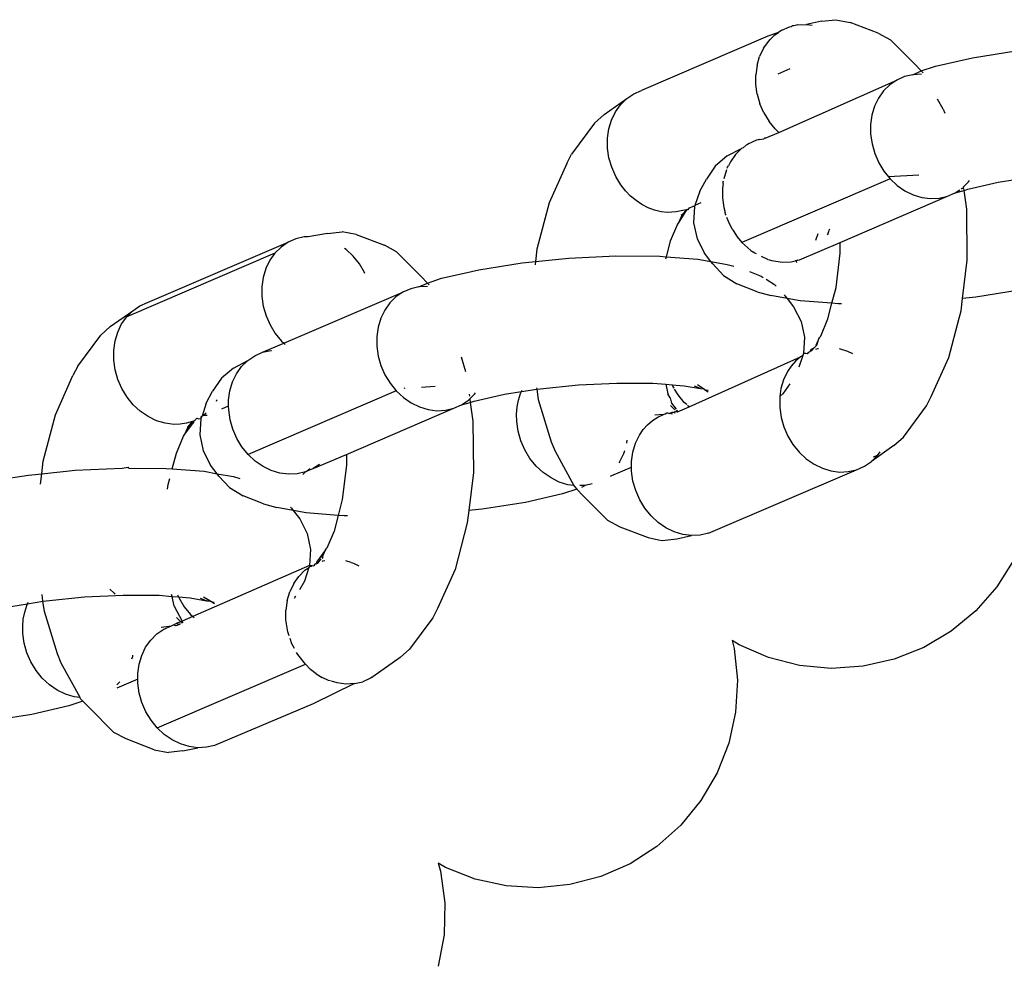
# Model space of a CAD drawing. Extents: x -4.74 to 3.44, y -3.64 to 4.12.
# Drawn here: x -0.27 to -0.23, y -1.53 to -1.49 of the extents above; entities that cross this region are included whole.
import ezdxf

# ---------------------------------------------------------------- set-up
doc = ezdxf.new("R2010")
doc.units = 0
doc.layers.get('0').update_dxf_attribs({"linetype": 'CONTINUOUS'})

msp = doc.modelspace()

# ---------------------------------------------------------------- linework, layer by layer
for p, q in [((-0.234566, -1.495059), (-0.23473, -1.495097)), ((-0.234566, -1.495059), (-0.234228, -1.495043)), ((-0.233643, -1.494919), (-0.234228, -1.495043)), ((-0.234228, -1.495043), (-0.234002, -1.495071)), ((-0.233643, -1.494919), (-0.233075, -1.494857)), ((-0.233075, -1.494857), (-0.232516, -1.494964)), ((-0.231407, -1.495387), (-0.232516, -1.494964)), ((-0.235335, -1.495364), (-0.235742, -1.495503)), ((-0.235653, -1.495635), (-0.235474, -1.495458)), ((-0.235474, -1.495458), (-0.235335, -1.495364)), ((-0.235197, -1.495269), (-0.235335, -1.495364)), ((-0.235197, -1.495269), (-0.234892, -1.495135)), ((-0.234892, -1.495135), (-0.23482, -1.495118)), ((-0.23482, -1.495118), (-0.234786, -1.495103)), ((-0.23473, -1.495097), (-0.234786, -1.495103)), ((-0.231407, -1.495387), (-0.230927, -1.495645)), ((-0.235742, -1.495503), (-0.240718, -1.497636)), ((-0.235915, -1.49598), (-0.235715, -1.495697)), ((-0.235715, -1.495697), (-0.235653, -1.495635)), ((-0.229956, -1.496617), (-0.230927, -1.495645)), ((-0.235915, -1.49598), (-0.23607, -1.496299)), ((-0.227697, -1.496352), (-0.225989, -1.496083)), ((-0.236174, -1.496648), (-0.23607, -1.496299)), ((-0.229956, -1.496617), (-0.229712, -1.496873)), ((-0.229156, -1.496686), (-0.227697, -1.496352)), ((-0.236174, -1.496648), (-0.236226, -1.497018)), ((-0.236225, -1.497399), (-0.236226, -1.497018)), ((-0.235343, -1.496982), (-0.23487, -1.496779)), ((-0.230048, -1.497019), (-0.230373, -1.497095)), ((-0.230048, -1.497019), (-0.229712, -1.496873)), ((-0.229709, -1.497002), (-0.230048, -1.497019)), ((-0.229712, -1.496873), (-0.229156, -1.496686)), ((-0.229712, -1.496873), (-0.22964, -1.496948)), ((-0.236169, -1.497783), (-0.236225, -1.497399)), ((-0.235313, -1.499288), (-0.230678, -1.497229)), ((-0.230678, -1.497229), (-0.230955, -1.497418)), ((-0.230373, -1.497095), (-0.230678, -1.497229)), ((-0.2413, -1.497959), (-0.241023, -1.49777)), ((-0.241023, -1.49777), (-0.240718, -1.497636)), ((-0.236169, -1.497783), (-0.236062, -1.498159)), ((-0.231196, -1.497657), (-0.231396, -1.497939)), ((-0.230955, -1.497418), (-0.231196, -1.497657)), ((-0.242186, -1.498583), (-0.2413, -1.497959)), ((-0.241541, -1.498198), (-0.2413, -1.497959)), ((-0.235905, -1.498518), (-0.236062, -1.498159)), ((-0.231396, -1.497939), (-0.231551, -1.498259)), ((-0.228859, -1.498368), (-0.22907, -1.497979)), ((-0.241896, -1.4988), (-0.241741, -1.49848)), ((-0.241741, -1.49848), (-0.241541, -1.498198)), ((-0.235905, -1.498518), (-0.235702, -1.498852)), ((-0.231551, -1.498259), (-0.231655, -1.498608)), ((-0.228859, -1.498368), (-0.22879, -1.498536)), ((-0.24256, -1.498919), (-0.243468, -1.500142)), ((-0.24256, -1.498919), (-0.242186, -1.498583)), ((-0.242, -1.499149), (-0.241896, -1.4988)), ((-0.235458, -1.499153), (-0.235702, -1.498852)), ((-0.231655, -1.498608), (-0.231707, -1.498978)), ((-0.242052, -1.499519), (-0.242, -1.499149)), ((-0.235848, -1.499518), (-0.235313, -1.499288)), ((-0.235313, -1.499288), (-0.235458, -1.499153)), ((-0.231707, -1.498978), (-0.231706, -1.499359)), ((-0.242051, -1.4999), (-0.242052, -1.499519)), ((-0.236504, -1.49973), (-0.236566, -1.499772)), ((-0.236199, -1.499596), (-0.236504, -1.49973)), ((-0.236127, -1.499579), (-0.236199, -1.499596)), ((-0.236093, -1.499564), (-0.236127, -1.499579)), ((-0.236093, -1.499564), (-0.235907, -1.499544)), ((-0.235874, -1.499519), (-0.235907, -1.499544)), ((-0.235848, -1.499518), (-0.235874, -1.499519)), ((-0.231706, -1.499359), (-0.23165, -1.499742)), ((-0.241996, -1.500283), (-0.242051, -1.4999)), ((-0.237344, -1.500214), (-0.236781, -1.499919)), ((-0.236781, -1.499919), (-0.237022, -1.500157)), ((-0.236721, -1.499893), (-0.236781, -1.499919)), ((-0.236721, -1.499893), (-0.2366, -1.499787)), ((-0.236566, -1.499772), (-0.2366, -1.499787)), ((-0.23165, -1.499742), (-0.231543, -1.500118)), ((-0.231543, -1.500118), (-0.231386, -1.500478)), ((-0.243656, -1.500512), (-0.243468, -1.500142)), ((-0.241888, -1.500659), (-0.241996, -1.500283)), ((-0.237344, -1.500214), (-0.237816, -1.500613)), ((-0.237222, -1.50044), (-0.2373, -1.5006)), ((-0.237022, -1.500157), (-0.237222, -1.50044)), ((-0.231386, -1.500478), (-0.231183, -1.500812)), ((-0.243656, -1.500512), (-0.244346, -1.502051)), ((-0.241731, -1.501019), (-0.241888, -1.500659)), ((-0.237816, -1.500613), (-0.238162, -1.501127)), ((-0.237377, -1.50076), (-0.237481, -1.501109)), ((-0.237342, -1.500689), (-0.237331, -1.50065)), ((-0.237331, -1.50065), (-0.2373, -1.5006)), ((-0.231183, -1.500812), (-0.231007, -1.501029)), ((-0.241528, -1.501353), (-0.241731, -1.501019)), ((-0.238423, -1.501593), (-0.238162, -1.501127)), ((-0.237507, -1.501293), (-0.237505, -1.50123)), ((-0.237505, -1.50123), (-0.237493, -1.501191)), ((-0.230939, -1.501112), (-0.236766, -1.503613)), ((-0.229812, -1.500972), (-0.231007, -1.501029)), ((-0.231007, -1.501029), (-0.230939, -1.501112)), ((-0.230939, -1.501112), (-0.230661, -1.501372)), ((-0.228052, -1.501425), (-0.227859, -1.501235)), ((-0.227879, -1.50152), (-0.226685, -1.501246)), ((-0.227859, -1.501235), (-0.227821, -1.501181)), ((-0.226685, -1.501246), (-0.226019, -1.501141)), ((-0.241349, -1.501582), (-0.241528, -1.501353)), ((-0.241149, -1.501789), (-0.241349, -1.501582)), ((-0.238423, -1.501593), (-0.238615, -1.502161)), ((-0.237507, -1.501293), (-0.237533, -1.501479)), ((-0.237533, -1.501479), (-0.237532, -1.50186)), ((-0.230661, -1.501372), (-0.230355, -1.501584)), ((-0.230355, -1.501584), (-0.230028, -1.501743)), ((-0.228682, -1.501797), (-0.228377, -1.501663)), ((-0.228377, -1.501663), (-0.228195, -1.501538)), ((-0.228377, -1.501663), (-0.228031, -1.501572)), ((-0.228142, -1.501502), (-0.228101, -1.501474)), ((-0.228101, -1.501474), (-0.228044, -1.501479)), ((-0.228044, -1.501479), (-0.228052, -1.501425)), ((-0.228031, -1.501572), (-0.228037, -1.501529)), ((-0.228031, -1.501572), (-0.227879, -1.50152)), ((-0.227926, -1.5023), (-0.228031, -1.501572)), ((-0.244346, -1.502051), (-0.244827, -1.503876)), ((-0.240932, -1.50197), (-0.241149, -1.501789)), ((-0.2407, -1.502125), (-0.240932, -1.50197)), ((-0.237532, -1.50186), (-0.237477, -1.502243)), ((-0.232904, -1.503609), (-0.228682, -1.501797)), ((-0.230028, -1.501743), (-0.229689, -1.501846)), ((-0.229689, -1.501846), (-0.229346, -1.501889)), ((-0.229346, -1.501889), (-0.229008, -1.501873)), ((-0.229008, -1.501873), (-0.228682, -1.501797)), ((-0.240456, -1.502249), (-0.2407, -1.502125)), ((-0.240205, -1.502343), (-0.240456, -1.502249)), ((-0.239949, -1.502403), (-0.240205, -1.502343)), ((-0.239691, -1.50243), (-0.239949, -1.502403)), ((-0.239353, -1.502414), (-0.239691, -1.50243)), ((-0.239027, -1.502338), (-0.239353, -1.502414)), ((-0.238945, -1.502331), (-0.239252, -1.502815)), ((-0.239119, -1.502518), (-0.238945, -1.502331)), ((-0.238945, -1.502331), (-0.239027, -1.502338)), ((-0.238889, -1.502325), (-0.238945, -1.502331)), ((-0.238837, -1.502256), (-0.238889, -1.502325)), ((-0.238885, -1.502276), (-0.238889, -1.502325)), ((-0.238837, -1.502256), (-0.238704, -1.502199)), ((-0.238628, -1.502201), (-0.238704, -1.502199)), ((-0.238628, -1.502201), (-0.238666, -1.502839)), ((-0.238615, -1.502161), (-0.238628, -1.502201)), ((-0.238379, -1.502059), (-0.238615, -1.502161)), ((-0.237477, -1.502243), (-0.237423, -1.502431)), ((-0.237411, -1.502495), (-0.237423, -1.502431)), ((-0.227909, -1.504315), (-0.227926, -1.5023)), ((-0.239252, -1.502815), (-0.239307, -1.502889)), ((-0.239119, -1.502518), (-0.239252, -1.502815)), ((-0.239161, -1.502525), (-0.239119, -1.502518)), ((-0.237393, -1.502535), (-0.237411, -1.502495)), ((-0.237369, -1.502619), (-0.237256, -1.502891)), ((-0.253064, -1.503255), (-0.252495, -1.503193)), ((-0.251936, -1.5033), (-0.252495, -1.503193)), ((-0.239307, -1.502889), (-0.239587, -1.50356)), ((-0.238666, -1.502839), (-0.238534, -1.503466)), ((-0.237256, -1.502891), (-0.237162, -1.503065)), ((-0.237149, -1.503093), (-0.237162, -1.503065)), ((-0.237149, -1.503093), (-0.237116, -1.503149)), ((-0.237116, -1.503149), (-0.236952, -1.503391)), ((-0.233377, -1.503244), (-0.233351, -1.503176)), ((-0.233351, -1.503176), (-0.233331, -1.503133)), ((-0.233331, -1.503133), (-0.233313, -1.503074)), ((-0.260139, -1.505972), (-0.254617, -1.503605)), ((-0.254617, -1.503605), (-0.254894, -1.503794)), ((-0.254313, -1.503471), (-0.254617, -1.503605)), ((-0.253987, -1.503395), (-0.254313, -1.503471)), ((-0.253826, -1.503387), (-0.253987, -1.503395)), ((-0.253064, -1.503255), (-0.253826, -1.503387)), ((-0.251936, -1.5033), (-0.250828, -1.503722)), ((-0.239587, -1.50356), (-0.239749, -1.504176)), ((-0.238534, -1.503466), (-0.238241, -1.504036)), ((-0.236952, -1.503391), (-0.236766, -1.503613)), ((-0.233856, -1.503518), (-0.233769, -1.503259)), ((-0.233377, -1.503244), (-0.233418, -1.503315)), ((-0.254894, -1.503794), (-0.255135, -1.504033)), ((-0.252334, -1.503896), (-0.252403, -1.503848)), ((-0.252055, -1.504155), (-0.252334, -1.503896)), ((-0.250347, -1.503981), (-0.250828, -1.503722)), ((-0.250347, -1.503981), (-0.249376, -1.504953)), ((-0.244827, -1.503876), (-0.244886, -1.504366)), ((-0.236766, -1.503613), (-0.236413, -1.50393)), ((-0.236413, -1.50393), (-0.236334, -1.503978)), ((-0.236286, -1.504019), (-0.236334, -1.503978)), ((-0.234508, -1.504297), (-0.232904, -1.503609)), ((-0.232901, -1.504036), (-0.232904, -1.503609)), ((-0.255135, -1.504033), (-0.260962, -1.506533)), ((-0.255336, -1.504315), (-0.25549, -1.504635)), ((-0.255135, -1.504033), (-0.255336, -1.504315)), ((-0.251812, -1.504456), (-0.252055, -1.504155)), ((-0.24541, -1.504418), (-0.244886, -1.504366)), ((-0.244886, -1.504366), (-0.244902, -1.504493)), ((-0.244886, -1.504366), (-0.243569, -1.504233)), ((-0.243569, -1.504233), (-0.24172, -1.504144)), ((-0.24172, -1.504144), (-0.23999, -1.504158)), ((-0.23999, -1.504158), (-0.239749, -1.504176)), ((-0.239749, -1.504176), (-0.239775, -1.504275)), ((-0.239749, -1.504176), (-0.238497, -1.504273)), ((-0.238497, -1.504273), (-0.237986, -1.504365)), ((-0.237986, -1.504365), (-0.238241, -1.504036)), ((-0.237986, -1.504365), (-0.237342, -1.504481)), ((-0.237913, -1.504458), (-0.237986, -1.504365)), ((-0.236195, -1.504064), (-0.236286, -1.504019)), ((-0.235742, -1.504284), (-0.235997, -1.50416)), ((-0.235742, -1.504284), (-0.235685, -1.504295)), ((-0.235685, -1.504295), (-0.235601, -1.504326)), ((-0.235601, -1.504326), (-0.235172, -1.50439)), ((-0.235172, -1.50439), (-0.234834, -1.504374)), ((-0.234834, -1.504374), (-0.234671, -1.504335)), ((-0.234615, -1.504329), (-0.234671, -1.504335)), ((-0.234581, -1.504314), (-0.234615, -1.504329)), ((-0.234612, -1.504396), (-0.234615, -1.504329)), ((-0.234581, -1.504314), (-0.234508, -1.504297)), ((-0.233063, -1.505383), (-0.232901, -1.504036)), ((-0.22809, -1.505814), (-0.227909, -1.504315)), ((-0.25549, -1.504635), (-0.255595, -1.504984)), ((-0.251609, -1.50479), (-0.251812, -1.504456)), ((-0.247685, -1.504817), (-0.247118, -1.504687)), ((-0.247118, -1.504687), (-0.24541, -1.504418)), ((-0.237913, -1.504458), (-0.237494, -1.504915)), ((-0.237342, -1.504481), (-0.237088, -1.504551)), ((-0.236473, -1.504758), (-0.236007, -1.504939)), ((-0.255595, -1.504984), (-0.255647, -1.505354)), ((-0.251592, -1.504828), (-0.251609, -1.50479)), ((-0.249132, -1.505208), (-0.249376, -1.504953)), ((-0.249132, -1.505208), (-0.248577, -1.505022)), ((-0.248577, -1.505022), (-0.247685, -1.504817)), ((-0.237494, -1.504915), (-0.236969, -1.50524)), ((-0.236007, -1.504939), (-0.23593, -1.504987)), ((-0.235811, -1.505061), (-0.235482, -1.505264)), ((-0.255647, -1.505354), (-0.255645, -1.505735)), ((-0.249794, -1.505431), (-0.250099, -1.505565)), ((-0.249468, -1.505354), (-0.249794, -1.505431)), ((-0.249468, -1.505354), (-0.249132, -1.505208)), ((-0.249129, -1.505338), (-0.249468, -1.505354)), ((-0.249061, -1.505284), (-0.249132, -1.505208)), ((-0.236168, -1.505553), (-0.236969, -1.50524)), ((-0.235482, -1.505264), (-0.235423, -1.505329)), ((-0.233227, -1.506003), (-0.233063, -1.505383)), ((-0.225858, -1.505492), (-0.227566, -1.505761)), ((-0.255645, -1.505735), (-0.25559, -1.506118)), ((-0.254787, -1.507574), (-0.250099, -1.505565)), ((-0.250375, -1.505754), (-0.250616, -1.505992)), ((-0.250099, -1.505565), (-0.250375, -1.505754)), ((-0.236168, -1.505553), (-0.235634, -1.505698)), ((-0.23499, -1.505815), (-0.235634, -1.505698)), ((-0.235103, -1.505677), (-0.235063, -1.505721)), ((-0.235063, -1.505721), (-0.23499, -1.505815)), ((-0.23499, -1.505815), (-0.234735, -1.506143)), ((-0.234479, -1.505907), (-0.23499, -1.505815)), ((-0.233227, -1.506003), (-0.234479, -1.505907)), ((-0.228149, -1.506303), (-0.22809, -1.505814)), ((-0.227566, -1.505761), (-0.22809, -1.505814)), ((-0.261607, -1.506919), (-0.26072, -1.506295)), ((-0.260962, -1.506533), (-0.26072, -1.506295)), ((-0.26072, -1.506295), (-0.260444, -1.506106)), ((-0.260444, -1.506106), (-0.260139, -1.505972)), ((-0.25559, -1.506118), (-0.255482, -1.506494)), ((-0.250817, -1.506275), (-0.250971, -1.506595)), ((-0.250616, -1.505992), (-0.250817, -1.506275)), ((-0.234735, -1.506143), (-0.234442, -1.506714)), ((-0.233389, -1.506619), (-0.233227, -1.506003)), ((-0.232986, -1.506022), (-0.233227, -1.506003)), ((-0.232855, -1.506023), (-0.232986, -1.506022)), ((-0.228224, -1.506587), (-0.228149, -1.506303)), ((-0.261162, -1.506816), (-0.260962, -1.506533)), ((-0.255482, -1.506494), (-0.255325, -1.506854)), ((-0.250971, -1.506595), (-0.251076, -1.506944)), ((-0.233669, -1.507291), (-0.233389, -1.506619)), ((-0.22863, -1.508129), (-0.228224, -1.506587)), ((-0.261607, -1.506919), (-0.26198, -1.507254)), ((-0.261316, -1.507136), (-0.261162, -1.506816)), ((-0.255325, -1.506854), (-0.255123, -1.507188)), ((-0.251076, -1.506944), (-0.251128, -1.507314)), ((-0.234442, -1.506714), (-0.23431, -1.50734)), ((-0.262888, -1.508477), (-0.26198, -1.507254)), ((-0.261421, -1.507485), (-0.261316, -1.507136)), ((-0.255123, -1.507188), (-0.254879, -1.507488)), ((-0.251128, -1.507314), (-0.251126, -1.507695)), ((-0.23431, -1.50734), (-0.234348, -1.507979)), ((-0.233724, -1.507365), (-0.233857, -1.507661)), ((-0.233815, -1.507655), (-0.233724, -1.507365)), ((-0.233669, -1.507291), (-0.233724, -1.507365)), ((-0.261473, -1.507854), (-0.261421, -1.507485)), ((-0.261471, -1.508236), (-0.261473, -1.507854)), ((-0.25562, -1.507931), (-0.254787, -1.507574)), ((-0.25562, -1.507931), (-0.255294, -1.507855)), ((-0.255294, -1.507855), (-0.255268, -1.507854)), ((-0.254879, -1.507488), (-0.254787, -1.507574)), ((-0.254787, -1.507574), (-0.254733, -1.507624)), ((-0.251126, -1.507695), (-0.251071, -1.508078)), ((-0.234076, -1.507839), (-0.234084, -1.507897)), ((-0.233926, -1.507754), (-0.234076, -1.507839)), ((-0.233926, -1.507754), (-0.234027, -1.50787)), ((-0.233893, -1.507709), (-0.233926, -1.507754)), ((-0.233893, -1.507709), (-0.233859, -1.507694)), ((-0.233788, -1.507796), (-0.233869, -1.507821)), ((-0.233815, -1.507655), (-0.233859, -1.507694)), ((-0.233751, -1.50779), (-0.233788, -1.507796)), ((-0.232603, -1.507896), (-0.232928, -1.507797)), ((-0.261416, -1.508619), (-0.261471, -1.508236)), ((-0.256201, -1.508254), (-0.255925, -1.508066)), ((-0.255925, -1.508066), (-0.25562, -1.507931)), ((-0.251071, -1.508078), (-0.250963, -1.508454)), ((-0.247811, -1.508107), (-0.247635, -1.508682)), ((-0.238845, -1.510076), (-0.234464, -1.508113)), ((-0.234464, -1.508113), (-0.234656, -1.508278)), ((-0.234373, -1.508054), (-0.23453, -1.508516)), ((-0.234373, -1.508054), (-0.234464, -1.508113)), ((-0.234348, -1.507979), (-0.234373, -1.508054)), ((-0.234254, -1.507976), (-0.234348, -1.507979)), ((-0.234189, -1.507991), (-0.234254, -1.507976)), ((-0.234189, -1.507991), (-0.234138, -1.507922)), ((-0.234138, -1.507922), (-0.234084, -1.507897)), ((-0.234027, -1.50787), (-0.234084, -1.507897)), ((-0.232408, -1.50799), (-0.232603, -1.507896)), ((-0.22932, -1.509667), (-0.22863, -1.508129)), ((-0.262888, -1.508477), (-0.263076, -1.508848)), ((-0.261309, -1.508995), (-0.261416, -1.508619)), ((-0.256764, -1.50855), (-0.257236, -1.508949)), ((-0.256764, -1.50855), (-0.256201, -1.508254)), ((-0.256643, -1.508776), (-0.256443, -1.508493)), ((-0.256443, -1.508493), (-0.256201, -1.508254)), ((-0.250963, -1.508454), (-0.250806, -1.508814)), ((-0.234826, -1.50847), (-0.234972, -1.508686)), ((-0.234656, -1.508278), (-0.234826, -1.50847)), ((-0.263312, -1.509373), (-0.263076, -1.508848)), ((-0.261151, -1.509354), (-0.261309, -1.508995)), ((-0.257236, -1.508949), (-0.257583, -1.509463)), ((-0.256797, -1.509095), (-0.256643, -1.508776)), ((-0.250806, -1.508814), (-0.250604, -1.509148)), ((-0.235126, -1.509006), (-0.235231, -1.509355)), ((-0.234972, -1.508686), (-0.235126, -1.509006)), ((-0.263766, -1.510386), (-0.263312, -1.509373)), ((-0.260949, -1.509689), (-0.261151, -1.509354)), ((-0.256902, -1.509445), (-0.256797, -1.509095)), ((-0.250604, -1.509148), (-0.25036, -1.509448)), ((-0.250018, -1.509345), (-0.250063, -1.509347)), ((-0.249198, -1.509306), (-0.249372, -1.509314)), ((-0.248838, -1.509269), (-0.249198, -1.509306)), ((-0.245439, -1.509477), (-0.244834, -1.509382)), ((-0.244842, -1.50933), (-0.244834, -1.509382)), ((-0.244834, -1.509382), (-0.244706, -1.509361)), ((-0.244834, -1.509382), (-0.244776, -1.509785)), ((-0.244706, -1.509361), (-0.243199, -1.50921)), ((-0.243199, -1.50921), (-0.241685, -1.509137)), ((-0.241685, -1.509137), (-0.240268, -1.509148)), ((-0.240268, -1.509148), (-0.23976, -1.509187)), ((-0.23976, -1.509187), (-0.239506, -1.509207)), ((-0.23976, -1.509187), (-0.239679, -1.509568)), ((-0.239481, -1.509265), (-0.239506, -1.509207)), ((-0.239506, -1.509207), (-0.239045, -1.509242)), ((-0.239435, -1.509339), (-0.239481, -1.509265)), ((-0.239278, -1.509599), (-0.239413, -1.509377)), ((-0.239045, -1.509242), (-0.238399, -1.509359)), ((-0.238399, -1.509359), (-0.238634, -1.509267)), ((-0.238276, -1.509365), (-0.238521, -1.509213)), ((-0.238399, -1.509359), (-0.238276, -1.509365)), ((-0.238239, -1.509388), (-0.238276, -1.509365)), ((-0.238239, -1.509388), (-0.238099, -1.509413)), ((-0.238239, -1.509388), (-0.238092, -1.509479)), ((-0.235231, -1.509355), (-0.235274, -1.509663)), ((-0.234889, -1.509165), (-0.23516, -1.509566)), ((-0.260705, -1.509989), (-0.260949, -1.509689)), ((-0.257843, -1.509928), (-0.257583, -1.509463)), ((-0.25741, -1.509799), (-0.257425, -1.509829)), ((-0.256954, -1.509814), (-0.256902, -1.509445)), ((-0.25036, -1.509448), (-0.256186, -1.511949)), ((-0.25036, -1.509448), (-0.250082, -1.509707)), ((-0.250082, -1.509707), (-0.249775, -1.509919)), ((-0.247521, -1.509809), (-0.247472, -1.509761)), ((-0.247499, -1.509576), (-0.247487, -1.50966)), ((-0.247472, -1.509761), (-0.24728, -1.509571)), ((-0.247472, -1.509761), (-0.247451, -1.509908)), ((-0.2473, -1.509856), (-0.246105, -1.509582)), ((-0.24728, -1.509571), (-0.247241, -1.509517)), ((-0.246105, -1.509582), (-0.245439, -1.509477)), ((-0.245555, -1.509806), (-0.245471, -1.509547)), ((-0.245471, -1.509547), (-0.245439, -1.509477)), ((-0.245439, -1.509477), (-0.245412, -1.509418)), ((-0.244776, -1.509785), (-0.244265, -1.511451)), ((-0.239595, -1.509722), (-0.239679, -1.509568)), ((-0.239595, -1.509722), (-0.239532, -1.509929)), ((-0.239034, -1.509899), (-0.239278, -1.509599)), ((-0.235274, -1.509663), (-0.235283, -1.509725)), ((-0.235283, -1.509725), (-0.235281, -1.510106)), ((-0.23516, -1.509566), (-0.235274, -1.509663)), ((-0.229508, -1.510038), (-0.22932, -1.509667)), ((-0.260427, -1.510248), (-0.260705, -1.509989)), ((-0.257843, -1.509928), (-0.257997, -1.510445)), ((-0.257425, -1.509829), (-0.257445, -1.50986)), ((-0.257218, -1.510151), (-0.256953, -1.510037)), ((-0.256953, -1.510037), (-0.256954, -1.509814)), ((-0.256952, -1.510195), (-0.256953, -1.510037)), ((-0.252325, -1.511941), (-0.248103, -1.510132)), ((-0.249775, -1.509919), (-0.249449, -1.510079)), ((-0.249449, -1.510079), (-0.24911, -1.510181)), ((-0.24911, -1.510181), (-0.248767, -1.510225)), ((-0.248428, -1.510209), (-0.248103, -1.510132)), ((-0.248103, -1.510132), (-0.247798, -1.509998)), ((-0.247798, -1.509998), (-0.247521, -1.509809)), ((-0.247798, -1.509998), (-0.247451, -1.509908)), ((-0.247451, -1.509908), (-0.2473, -1.509856)), ((-0.247451, -1.509908), (-0.247346, -1.510635)), ((-0.245633, -1.51036), (-0.245609, -1.510079)), ((-0.245609, -1.510079), (-0.245555, -1.509806)), ((-0.239578, -1.510018), (-0.239408, -1.510188)), ((-0.239532, -1.509929), (-0.239354, -1.510165)), ((-0.239297, -1.51027), (-0.238845, -1.510076)), ((-0.23894, -1.509987), (-0.239034, -1.509899)), ((-0.238845, -1.510076), (-0.238906, -1.510019)), ((-0.235281, -1.510106), (-0.235226, -1.510489)), ((-0.230416, -1.511261), (-0.229508, -1.510038)), ((-0.264248, -1.512212), (-0.263766, -1.510386)), ((-0.26012, -1.51046), (-0.260427, -1.510248)), ((-0.259794, -1.51062), (-0.26012, -1.51046)), ((-0.258264, -1.5106), (-0.258255, -1.510567)), ((-0.258255, -1.510567), (-0.258208, -1.510525)), ((-0.258208, -1.510525), (-0.258132, -1.510543)), ((-0.258132, -1.510543), (-0.258049, -1.510536)), ((-0.258049, -1.510536), (-0.258087, -1.511175)), ((-0.257997, -1.510445), (-0.258051, -1.51048)), ((-0.258023, -1.510462), (-0.258051, -1.51048)), ((-0.258051, -1.51048), (-0.258049, -1.510536)), ((-0.258049, -1.510536), (-0.258037, -1.510503)), ((-0.258037, -1.510503), (-0.257997, -1.510445)), ((-0.257932, -1.510402), (-0.257997, -1.510445)), ((-0.25784, -1.510323), (-0.257932, -1.510402)), ((-0.257932, -1.510402), (-0.2578, -1.510401)), ((-0.256897, -1.510579), (-0.256952, -1.510195)), ((-0.248767, -1.510225), (-0.248428, -1.510209)), ((-0.245626, -1.510647), (-0.245633, -1.51036)), ((-0.24029, -1.510613), (-0.24008, -1.510477)), ((-0.239853, -1.510371), (-0.240192, -1.510395)), ((-0.24008, -1.510477), (-0.239853, -1.510371)), ((-0.239853, -1.510371), (-0.239785, -1.51035)), ((-0.239785, -1.51035), (-0.239726, -1.510316)), ((-0.239726, -1.510316), (-0.239692, -1.51031)), ((-0.239692, -1.51031), (-0.239623, -1.510332)), ((-0.239623, -1.510332), (-0.239516, -1.510281)), ((-0.239498, -1.510356), (-0.239623, -1.510332)), ((-0.239516, -1.510281), (-0.239366, -1.510257)), ((-0.239516, -1.510281), (-0.239397, -1.510313)), ((-0.239372, -1.510224), (-0.239297, -1.51027)), ((-0.239366, -1.510257), (-0.239297, -1.51027)), ((-0.239334, -1.510203), (-0.239297, -1.51027)), ((-0.235226, -1.510489), (-0.235119, -1.510865)), ((-0.259455, -1.510722), (-0.259794, -1.51062)), ((-0.259112, -1.510766), (-0.259455, -1.510722)), ((-0.258857, -1.510759), (-0.259112, -1.510766)), ((-0.258608, -1.510719), (-0.258857, -1.510759)), ((-0.258673, -1.511151), (-0.258321, -1.510676)), ((-0.258673, -1.511151), (-0.25854, -1.510854)), ((-0.258369, -1.510645), (-0.258608, -1.510719)), ((-0.258581, -1.51086), (-0.25854, -1.510854)), ((-0.25854, -1.510854), (-0.258369, -1.510645)), ((-0.25854, -1.510854), (-0.258321, -1.510676)), ((-0.258369, -1.510645), (-0.258317, -1.510623)), ((-0.258321, -1.510676), (-0.258317, -1.510623)), ((-0.258317, -1.510623), (-0.258264, -1.5106)), ((-0.25679, -1.510955), (-0.256897, -1.510579)), ((-0.256633, -1.511314), (-0.25679, -1.510955)), ((-0.247346, -1.510635), (-0.247329, -1.512651)), ((-0.245571, -1.51103), (-0.245626, -1.510647)), ((-0.240652, -1.510971), (-0.240482, -1.510779)), ((-0.240482, -1.510779), (-0.24029, -1.510613)), ((-0.235119, -1.510865), (-0.234962, -1.511225)), ((-0.259007, -1.511896), (-0.258728, -1.511224)), ((-0.258728, -1.511224), (-0.258673, -1.511151)), ((-0.258087, -1.511175), (-0.257955, -1.511801)), ((-0.25643, -1.511648), (-0.256633, -1.511314)), ((-0.245464, -1.511406), (-0.245571, -1.51103)), ((-0.240952, -1.511507), (-0.240798, -1.511187)), ((-0.240798, -1.511187), (-0.240652, -1.510971)), ((-0.234962, -1.511225), (-0.234759, -1.511559)), ((-0.23079, -1.511596), (-0.230416, -1.511261)), ((-0.256186, -1.511949), (-0.25643, -1.511648)), ((-0.245307, -1.511766), (-0.245464, -1.511406)), ((-0.244265, -1.511451), (-0.244118, -1.511811)), ((-0.241295, -1.511389), (-0.241312, -1.511506)), ((-0.241057, -1.511856), (-0.240952, -1.511507)), ((-0.234759, -1.511559), (-0.234515, -1.511859)), ((-0.23079, -1.511596), (-0.231676, -1.512221)), ((-0.259169, -1.512512), (-0.259007, -1.511896)), ((-0.257955, -1.511801), (-0.257662, -1.512372)), ((-0.255908, -1.512208), (-0.256186, -1.511949)), ((-0.253624, -1.512499), (-0.252325, -1.511941)), ((-0.252325, -1.511941), (-0.252321, -1.512371)), ((-0.245104, -1.5121), (-0.245307, -1.511766)), ((-0.24486, -1.5124), (-0.245104, -1.5121)), ((-0.244118, -1.511811), (-0.243376, -1.513163)), ((-0.241425, -1.51192), (-0.24158, -1.51224)), ((-0.24139, -1.511801), (-0.241425, -1.51192)), ((-0.241109, -1.512225), (-0.241057, -1.511856)), ((-0.234515, -1.511859), (-0.234237, -1.512119)), ((-0.234237, -1.512119), (-0.23393, -1.512331)), ((-0.231676, -1.512221), (-0.231435, -1.511982)), ((-0.231435, -1.511982), (-0.231612, -1.512058)), ((-0.231435, -1.511982), (-0.231335, -1.511841)), ((-0.264307, -1.512701), (-0.264248, -1.512212)), ((-0.262989, -1.512569), (-0.261141, -1.51248)), ((-0.261141, -1.51248), (-0.26091, -1.512442)), ((-0.260879, -1.512482), (-0.26091, -1.512442)), ((-0.260879, -1.512482), (-0.259411, -1.512493)), ((-0.259411, -1.512493), (-0.259169, -1.512512)), ((-0.259169, -1.512512), (-0.257918, -1.512608)), ((-0.257406, -1.512701), (-0.257662, -1.512372)), ((-0.255601, -1.51242), (-0.255908, -1.512208)), ((-0.255275, -1.512579), (-0.255601, -1.51242)), ((-0.253902, -1.512621), (-0.25375, -1.512493)), ((-0.253647, -1.512512), (-0.253902, -1.512621)), ((-0.253624, -1.512499), (-0.253647, -1.512512)), ((-0.253386, -1.512337), (-0.253624, -1.512499)), ((-0.252321, -1.512371), (-0.252484, -1.513718)), ((-0.244582, -1.512659), (-0.24486, -1.5124)), ((-0.24188, -1.512775), (-0.241108, -1.512445)), ((-0.24158, -1.51224), (-0.241602, -1.512272)), ((-0.241108, -1.512445), (-0.241109, -1.512225)), ((-0.241107, -1.512607), (-0.241108, -1.512445)), ((-0.23393, -1.512331), (-0.233604, -1.51249)), ((-0.233604, -1.51249), (-0.233265, -1.512593)), ((-0.232258, -1.512544), (-0.231953, -1.512409)), ((-0.231953, -1.512409), (-0.231676, -1.512221)), ((-0.266538, -1.513023), (-0.26483, -1.512754)), ((-0.26483, -1.512754), (-0.264307, -1.512701)), ((-0.264357, -1.51312), (-0.264307, -1.512701)), ((-0.264307, -1.512701), (-0.262989, -1.512569)), ((-0.259333, -1.513133), (-0.259269, -1.512889)), ((-0.257918, -1.512608), (-0.257406, -1.512701)), ((-0.257333, -1.512794), (-0.257406, -1.512701)), ((-0.257406, -1.512701), (-0.256762, -1.512817)), ((-0.257333, -1.512794), (-0.256915, -1.513251)), ((-0.256762, -1.512817), (-0.256508, -1.512886)), ((-0.254936, -1.512682), (-0.255275, -1.512579)), ((-0.254593, -1.512726), (-0.254936, -1.512682)), ((-0.254254, -1.512709), (-0.254593, -1.512726)), ((-0.253929, -1.512633), (-0.254254, -1.512709)), ((-0.254032, -1.512731), (-0.253929, -1.512633)), ((-0.253902, -1.512621), (-0.253929, -1.512633)), ((-0.247329, -1.512651), (-0.24751, -1.51415)), ((-0.244276, -1.512871), (-0.244582, -1.512659)), ((-0.243949, -1.513031), (-0.244276, -1.512871)), ((-0.241937, -1.512799), (-0.24188, -1.512775)), ((-0.241052, -1.51299), (-0.241107, -1.512607)), ((-0.238084, -1.515044), (-0.232258, -1.512544)), ((-0.233265, -1.512593), (-0.232922, -1.512636)), ((-0.232922, -1.512636), (-0.232583, -1.51262)), ((-0.232583, -1.51262), (-0.232258, -1.512544)), ((-0.259355, -1.513309), (-0.259333, -1.513133)), ((-0.256915, -1.513251), (-0.256389, -1.513576)), ((-0.24361, -1.513134), (-0.243949, -1.513031)), ((-0.243376, -1.513163), (-0.24361, -1.513134)), ((-0.243376, -1.513163), (-0.243355, -1.513211)), ((-0.243355, -1.513211), (-0.243261, -1.513306)), ((-0.242929, -1.513161), (-0.243143, -1.513171)), ((-0.242929, -1.513161), (-0.243072, -1.513242)), ((-0.242656, -1.513102), (-0.242929, -1.513161)), ((-0.240945, -1.513366), (-0.241052, -1.51299)), ((-0.255589, -1.513888), (-0.256389, -1.513576)), ((-0.24382, -1.513493), (-0.245279, -1.513828)), ((-0.243261, -1.513306), (-0.24382, -1.513493)), ((-0.243261, -1.513306), (-0.24302, -1.513562)), ((-0.24302, -1.513562), (-0.242049, -1.514534)), ((-0.240788, -1.513725), (-0.240945, -1.513366)), ((-0.255589, -1.513888), (-0.255054, -1.514034)), ((-0.254411, -1.51415), (-0.255054, -1.514034)), ((-0.254524, -1.514013), (-0.254484, -1.514057)), ((-0.254484, -1.514057), (-0.254411, -1.51415)), ((-0.252484, -1.513718), (-0.252648, -1.514339)), ((-0.245279, -1.513828), (-0.246987, -1.514097)), ((-0.240585, -1.514059), (-0.240788, -1.513725)), ((-0.240341, -1.51436), (-0.240585, -1.514059)), ((-0.253899, -1.514243), (-0.254411, -1.51415)), ((-0.254411, -1.51415), (-0.254155, -1.514479)), ((-0.252648, -1.514339), (-0.253899, -1.514243)), ((-0.252648, -1.514339), (-0.25281, -1.514955)), ((-0.252406, -1.514358), (-0.252648, -1.514339)), ((-0.252275, -1.514359), (-0.252406, -1.514358)), ((-0.24751, -1.51415), (-0.247569, -1.514639)), ((-0.246987, -1.514097), (-0.24751, -1.51415)), ((-0.240063, -1.514619), (-0.240341, -1.51436)), ((-0.254155, -1.514479), (-0.253862, -1.51505)), ((-0.247569, -1.514639), (-0.248051, -1.516465)), ((-0.242049, -1.514534), (-0.241569, -1.514793)), ((-0.241569, -1.514793), (-0.24046, -1.515215)), ((-0.239757, -1.514831), (-0.240063, -1.514619)), ((-0.23943, -1.514991), (-0.239757, -1.514831)), ((-0.253862, -1.51505), (-0.25373, -1.515676)), ((-0.25281, -1.514955), (-0.253089, -1.515626)), ((-0.24046, -1.515215), (-0.240042, -1.515296)), ((-0.239091, -1.515093), (-0.23943, -1.514991)), ((-0.239333, -1.51526), (-0.238748, -1.515137)), ((-0.238748, -1.515137), (-0.239091, -1.515093)), ((-0.23841, -1.51512), (-0.238748, -1.515137)), ((-0.238084, -1.515044), (-0.23841, -1.51512)), ((-0.240042, -1.515296), (-0.239901, -1.515323)), ((-0.239901, -1.515323), (-0.239333, -1.51526)), ((-0.25373, -1.515676), (-0.253768, -1.516315)), ((-0.253144, -1.5157), (-0.253497, -1.516176)), ((-0.25328, -1.51603), (-0.253236, -1.515991)), ((-0.253277, -1.515997), (-0.253144, -1.5157)), ((-0.253236, -1.515991), (-0.253277, -1.515997)), ((-0.253144, -1.5157), (-0.253089, -1.515626)), ((-0.253768, -1.516315), (-0.258363, -1.518321)), ((-0.25377, -1.516369), (-0.253795, -1.516394)), ((-0.253768, -1.516315), (-0.25377, -1.516369)), ((-0.253736, -1.516354), (-0.25377, -1.516369)), ((-0.253703, -1.516321), (-0.253768, -1.516315)), ((-0.253736, -1.516354), (-0.253768, -1.516315)), ((-0.253736, -1.516354), (-0.253674, -1.516312)), ((-0.253674, -1.516312), (-0.253703, -1.516321)), ((-0.253674, -1.516312), (-0.253609, -1.516326)), ((-0.253562, -1.516262), (-0.253609, -1.516326)), ((-0.253515, -1.516242), (-0.253562, -1.516262)), ((-0.253497, -1.516176), (-0.253515, -1.516242)), ((-0.253515, -1.516242), (-0.253432, -1.516205)), ((-0.253448, -1.516227), (-0.253515, -1.516242)), ((-0.253432, -1.516205), (-0.253313, -1.516045)), ((-0.253263, -1.516146), (-0.25329, -1.516159)), ((-0.253174, -1.516132), (-0.253263, -1.516146)), ((-0.252135, -1.51619), (-0.252348, -1.516133)), ((-0.252135, -1.51619), (-0.252087, -1.516212)), ((-0.252087, -1.516212), (-0.252023, -1.516231)), ((-0.252023, -1.516231), (-0.251829, -1.516326)), ((-0.226069, -1.516085), (-0.226739, -1.517146)), ((-0.254392, -1.517022), (-0.254192, -1.516739)), ((-0.254192, -1.516739), (-0.253951, -1.5165)), ((-0.253795, -1.516394), (-0.253974, -1.516922)), ((-0.253951, -1.5165), (-0.253795, -1.516394)), ((-0.248051, -1.516465), (-0.248741, -1.518003)), ((-0.254392, -1.517022), (-0.254547, -1.517342)), ((-0.253974, -1.516922), (-0.254167, -1.517268)), ((-0.226739, -1.517146), (-0.227568, -1.518089)), ((-0.264255, -1.517717), (-0.264292, -1.517456)), ((-0.264127, -1.517697), (-0.262619, -1.517545)), ((-0.262619, -1.517545), (-0.261105, -1.517472)), ((-0.261631, -1.517241), (-0.261457, -1.517403)), ((-0.261457, -1.517403), (-0.261434, -1.517432)), ((-0.261105, -1.517472), (-0.259689, -1.517483)), ((-0.259689, -1.517483), (-0.25918, -1.517523)), ((-0.25918, -1.517523), (-0.259204, -1.517445)), ((-0.25918, -1.517523), (-0.258927, -1.517542)), ((-0.2591, -1.517904), (-0.25918, -1.517523)), ((-0.258961, -1.517463), (-0.258927, -1.517542)), ((-0.258927, -1.517542), (-0.258901, -1.517601)), ((-0.258927, -1.517542), (-0.258466, -1.517578)), ((-0.254651, -1.517691), (-0.254547, -1.517342)), ((-0.254321, -1.517517), (-0.254379, -1.517603)), ((-0.265526, -1.517917), (-0.26486, -1.517812)), ((-0.264975, -1.518142), (-0.264892, -1.517883)), ((-0.264892, -1.517883), (-0.26486, -1.517812)), ((-0.26486, -1.517812), (-0.264255, -1.517717)), ((-0.26486, -1.517812), (-0.264833, -1.517753)), ((-0.264255, -1.517717), (-0.264127, -1.517697)), ((-0.264197, -1.518121), (-0.264255, -1.517717)), ((-0.2591, -1.517904), (-0.258776, -1.518498)), ((-0.258901, -1.517601), (-0.258698, -1.517935)), ((-0.258466, -1.517578), (-0.257819, -1.517694)), ((-0.257819, -1.517694), (-0.258054, -1.517603)), ((-0.257697, -1.5177), (-0.257942, -1.517549)), ((-0.257819, -1.517694), (-0.257697, -1.5177)), ((-0.257659, -1.517723), (-0.257697, -1.5177)), ((-0.257512, -1.517814), (-0.257659, -1.517723)), ((-0.257659, -1.517723), (-0.25752, -1.517749)), ((-0.254651, -1.517691), (-0.254703, -1.51806)), ((-0.265029, -1.518414), (-0.264975, -1.518142)), ((-0.263685, -1.519787), (-0.264197, -1.518121)), ((-0.258363, -1.518321), (-0.258776, -1.518498)), ((-0.258698, -1.517935), (-0.258455, -1.518235)), ((-0.258455, -1.518235), (-0.258363, -1.518321)), ((-0.258363, -1.518321), (-0.258309, -1.518371)), ((-0.254702, -1.518442), (-0.254703, -1.51806)), ((-0.248741, -1.518003), (-0.248929, -1.518373)), ((-0.227568, -1.518089), (-0.228533, -1.518891)), ((-0.265053, -1.518696), (-0.265029, -1.518414)), ((-0.265047, -1.518982), (-0.265053, -1.518696)), ((-0.259612, -1.518731), (-0.259195, -1.518678)), ((-0.2595, -1.518812), (-0.259195, -1.518678)), ((-0.259195, -1.518678), (-0.259118, -1.518645)), ((-0.259118, -1.518645), (-0.258993, -1.518582)), ((-0.259118, -1.518645), (-0.259044, -1.518668)), ((-0.259044, -1.518668), (-0.259014, -1.518674)), ((-0.259014, -1.518674), (-0.258907, -1.518628)), ((-0.258831, -1.518522), (-0.258998, -1.518354)), ((-0.258831, -1.518522), (-0.258993, -1.518582)), ((-0.258993, -1.518582), (-0.258907, -1.518628)), ((-0.258907, -1.518628), (-0.25887, -1.518602)), ((-0.25887, -1.518602), (-0.258844, -1.518601)), ((-0.258776, -1.518498), (-0.258831, -1.518522)), ((-0.25878, -1.518573), (-0.258831, -1.518522)), ((-0.258744, -1.518558), (-0.258776, -1.518498)), ((-0.254625, -1.51892), (-0.254702, -1.518442)), ((-0.248929, -1.518373), (-0.249837, -1.519596)), ((-0.264992, -1.519366), (-0.265047, -1.518982)), ((-0.260018, -1.51924), (-0.259777, -1.519001)), ((-0.259777, -1.519001), (-0.2595, -1.518812)), ((-0.254573, -1.519071), (-0.254625, -1.51892)), ((-0.228533, -1.518891), (-0.229613, -1.519532)), ((-0.264884, -1.519742), (-0.264992, -1.519366)), ((-0.260219, -1.519522), (-0.260018, -1.51924)), ((-0.254467, -1.519383), (-0.254537, -1.519177)), ((-0.254363, -1.519575), (-0.254467, -1.519383)), ((-0.236876, -1.519432), (-0.237152, -1.519258)), ((-0.237152, -1.519258), (-0.23707, -1.519567)), ((-0.235723, -1.519928), (-0.236876, -1.519432)), ((-0.264727, -1.520101), (-0.264884, -1.519742)), ((-0.263538, -1.520147), (-0.263685, -1.519787)), ((-0.260732, -1.519841), (-0.260741, -1.519907)), ((-0.260477, -1.520191), (-0.260373, -1.519842)), ((-0.260373, -1.519842), (-0.260219, -1.519522)), ((-0.254234, -1.519814), (-0.254281, -1.519727)), ((-0.253936, -1.520195), (-0.254234, -1.519814)), ((-0.249837, -1.519596), (-0.25021, -1.519932)), ((-0.23707, -1.519567), (-0.236946, -1.520817)), ((-0.229613, -1.519532), (-0.230779, -1.519997)), ((-0.264524, -1.520435), (-0.264727, -1.520101)), ((-0.262797, -1.521499), (-0.263538, -1.520147)), ((-0.260741, -1.519907), (-0.260768, -1.519996)), ((-0.26053, -1.520561), (-0.260477, -1.520191)), ((-0.259762, -1.522696), (-0.253936, -1.520195)), ((-0.25373, -1.520394), (-0.253936, -1.520195)), ((-0.25021, -1.519932), (-0.251278, -1.520688)), ((-0.234506, -1.520238), (-0.235723, -1.519928)), ((-0.233256, -1.520354), (-0.234506, -1.520238)), ((-0.230779, -1.519997), (-0.232003, -1.520273)), ((-0.264281, -1.520736), (-0.264524, -1.520435)), ((-0.260529, -1.520779), (-0.26053, -1.520561)), ((-0.253507, -1.520566), (-0.25373, -1.520394)), ((-0.253507, -1.520566), (-0.253271, -1.520711)), ((-0.232003, -1.520273), (-0.233256, -1.520354)), ((-0.264002, -1.520995), (-0.264281, -1.520736)), ((-0.263696, -1.521207), (-0.264002, -1.520995)), ((-0.260529, -1.520779), (-0.261357, -1.521134)), ((-0.261229, -1.520887), (-0.261349, -1.521005)), ((-0.260528, -1.520942), (-0.260529, -1.520779)), ((-0.260473, -1.521326), (-0.260528, -1.520942)), ((-0.252004, -1.520955), (-0.253625, -1.521743)), ((-0.253024, -1.520825), (-0.253271, -1.520711)), ((-0.252949, -1.520848), (-0.253024, -1.520825)), ((-0.252685, -1.520928), (-0.252906, -1.520861)), ((-0.252342, -1.520972), (-0.252685, -1.520928)), ((-0.252004, -1.520955), (-0.252342, -1.520972)), ((-0.252004, -1.520955), (-0.251678, -1.520879)), ((-0.251373, -1.520745), (-0.251678, -1.520879)), ((-0.251312, -1.520703), (-0.251373, -1.520745)), ((-0.251312, -1.520703), (-0.251278, -1.520688)), ((-0.236946, -1.520817), (-0.237019, -1.52207)), ((-0.263369, -1.521366), (-0.263696, -1.521207)), ((-0.26303, -1.521469), (-0.263369, -1.521366)), ((-0.260365, -1.521702), (-0.260473, -1.521326)), ((-0.262682, -1.521641), (-0.26324, -1.521829)), ((-0.262797, -1.521499), (-0.26303, -1.521469)), ((-0.262776, -1.521547), (-0.262797, -1.521499)), ((-0.262682, -1.521641), (-0.262776, -1.521547)), ((-0.262441, -1.521898), (-0.262682, -1.521641)), ((-0.260208, -1.522061), (-0.260365, -1.521702)), ((-0.253625, -1.521743), (-0.257504, -1.52338)), ((-0.264699, -1.522163), (-0.266407, -1.522433)), ((-0.26324, -1.521829), (-0.264699, -1.522163)), ((-0.26147, -1.52287), (-0.262441, -1.521898)), ((-0.260005, -1.522395), (-0.260208, -1.522061)), ((-0.237019, -1.52207), (-0.237287, -1.523296)), ((-0.259762, -1.522696), (-0.260005, -1.522395)), ((-0.260989, -1.523128), (-0.26147, -1.52287)), ((-0.259483, -1.522955), (-0.259762, -1.522696)), ((-0.259177, -1.523167), (-0.259483, -1.522955)), ((-0.259881, -1.523551), (-0.260989, -1.523128)), ((-0.25885, -1.523326), (-0.259177, -1.523167)), ((-0.258511, -1.523429), (-0.25885, -1.523326)), ((-0.237287, -1.523296), (-0.237744, -1.524466)), ((-0.259881, -1.523551), (-0.259322, -1.523658)), ((-0.258753, -1.523596), (-0.259322, -1.523658)), ((-0.258753, -1.523596), (-0.258169, -1.523473)), ((-0.258169, -1.523473), (-0.258511, -1.523429)), ((-0.25783, -1.523456), (-0.258169, -1.523473)), ((-0.257504, -1.52338), (-0.25783, -1.523456)), ((-0.237744, -1.524466), (-0.238378, -1.525549)), ((-0.238378, -1.525549), (-0.239174, -1.52652)), ((-0.239174, -1.52652), (-0.240111, -1.527355)), ((-0.240111, -1.527355), (-0.241168, -1.528032)), ((-0.248712, -1.528016), (-0.248621, -1.528323)), ((-0.24843, -1.528181), (-0.248712, -1.528016)), ((-0.248621, -1.528323), (-0.248454, -1.529567)), ((-0.247261, -1.528637), (-0.24843, -1.528181)), ((-0.241168, -1.528032), (-0.242318, -1.528536)), ((-0.246035, -1.528905), (-0.247261, -1.528637)), ((-0.242318, -1.528536), (-0.243532, -1.528854)), ((-0.244782, -1.528978), (-0.246035, -1.528905)), ((-0.243532, -1.528854), (-0.244782, -1.528978)), ((-0.248454, -1.529567), (-0.248484, -1.530822)), ((-0.248484, -1.530822), (-0.24871, -1.532057))]:
    msp.add_line(p, q)

doc.saveas('drawing.dxf')
